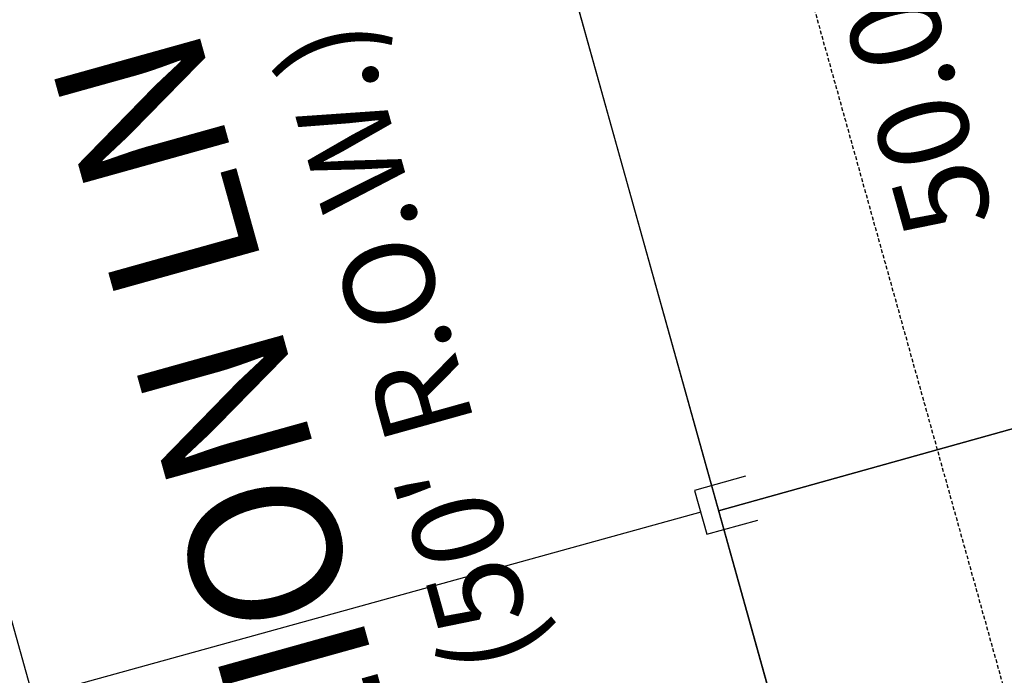
# Model space of a CAD drawing. Units: feet. Extents: x 2283992 to 2286631, y 13739262 to 13744238.
# Drawn here: x 2285140 to 2285205, y 13742751 to 13742795 of the extents above; entities that cross this region are included whole.
import ezdxf

# ---------------------------------------------------------------- set-up
doc = ezdxf.new("R2010")
doc.units = ezdxf.units.FT
doc.header["$MEASUREMENT"] = 0
doc.linetypes.add('HIDDEN', pattern=[0.375, 0.25, -0.125])
for name, color, linetype in [('00_U1_BASE$0$C-U01-ESMT-UTIL', 1, 'HIDDEN'), ('00_U1_BASE$0$C-U01-LOT', 255, 'Continuous'), ('00_U1_BASE$0$C-U01-STR-ROW', 3, 'Continuous'), ('C-LOT-LABEL', 7, 'Continuous'), ('C-PLAT-LOT', 150, 'Continuous'), ('C-U01-WAT', 4, 'Continuous'), ('C-U01-WAT-SERV', 4, 'Continuous'), ('STR_NAME', 3, 'Continuous')]:
    doc.layers.add(name, color=color, linetype=linetype)
doc.styles.add('SSP', font='txt')

# ---------------------------------------------------------------- blocks, each defined once
blk = doc.blocks.new('*U388')
at = {"layer": 'C-LOT-LABEL', "color": 7, "linetype": 'Continuous', "lineweight": -3, "insert": (2285181.328, 13742786.879), "char_height": 6, "width": 21.98598, "attachment_point": 2, "rotation": 105.59293, "style": 'SSP', "bg_fill": 3, "box_fill_scale": 1.2, "bg_fill_color": 256, "bg_fill_true_color": 13158600, "bg_fill_transparency": 0}
blk.add_mtext("50.00'", dxfattribs=at)
blk = doc.blocks.new('*U480')
for p, q in [((-3.2, 4.74), (3.55, 6.58)), ((3.55, 6.58), (5.13, 0.79)), ((5.13, 0.79), (-1.62, -1.05))]:
    blk.add_line(p, q)
at = {"flags": 128}
blk.add_lwpolyline([(4.34, 3.68), (92.7, 27.81)], dxfattribs=at)
blk = doc.blocks.new('*U481')
blk.add_line((-3.19, 4.75), (92.07, 30.33))

msp = doc.modelspace()

# ---------------------------------------------------------------- linework, layer by layer
at = {"layer": '00_U1_BASE$0$C-U01-ESMT-UTIL', "color": 8}
msp.add_line((2285177.336, 13742848.058), (2285213.624, 13742718.026), dxfattribs=at)
at = {"layer": '00_U1_BASE$0$C-U01-LOT', "flags": 128}
msp.add_lwpolyline([(2285301.32, 13742794.41), (2285185.736, 13742762.154)], dxfattribs=at)
at = {"layer": '00_U1_BASE$0$C-U01-STR-ROW'}
msp.add_line((2285162.888, 13742844.026), (2285199.177, 13742713.994), dxfattribs=at)
at = {"layer": 'C-PLAT-LOT', "color": 7, "flags": 128}
msp.add_lwpolyline([(2285391.367, 13742918.17, 0.414214), (2285372.887, 13742928.586), (2285180.248, 13742874.826, 0.414214), (2285162.888, 13742844.026), (2285199.177, 13742713.994)], format="xyb", dxfattribs=at)
for points in [[(2285287.88, 13742842.57), (2285172.296, 13742810.314), (2285185.736, 13742762.154), (2285301.32, 13742794.41)], [(2285301.32, 13742794.41), (2285185.736, 13742762.154), (2285199.177, 13742713.994), (2285314.76, 13742746.251)]]:
    msp.add_lwpolyline(points, close=True, dxfattribs=at)
at = {"layer": 'C-U01-WAT', "color": 4, "flags": 128}
msp.add_lwpolyline([(2285105.026, 13742876.663), (2285153.856, 13742701.692)], dxfattribs=at)

# ---------------------------------------------------------------- block references
at = {"layer": 'C-U01-WAT-SERV', "color": 4, "lineweight": -3, "xscale": -0.4999350098881615, "yscale": 0.4999350098881615, "zscale": 0.4999350098881615, "rotation": 30.72849732183486}
for name, p in [('*U481', (2285173.831, 13742810.063)), ('*U480', (2285187.363, 13742761.576))]:
    msp.add_blockref(name, p, dxfattribs=at)

# ---------------------------------------------------------------- texts
at = {"layer": 'STR_NAME', "color": 18, "true_color": 0x000000, "style": 'SSP'}
for s, height, p in [('ZION LN.', 10, (2285165.236, 13742744.059)), ("(50' R.O.W.)", 6, (2285173.969, 13742752.475))]:
    msp.add_text(s, height=height, rotation=105.59293, dxfattribs=at).set_placement(p)

# ---------------------------------------------------------------- next in the draw order: block references
at = {"color": 7, "linetype": 'Continuous', "lineweight": -3}
msp.add_blockref('*U388', (13.839, 3.841), dxfattribs=at)

doc.saveas('drawing.dxf')
